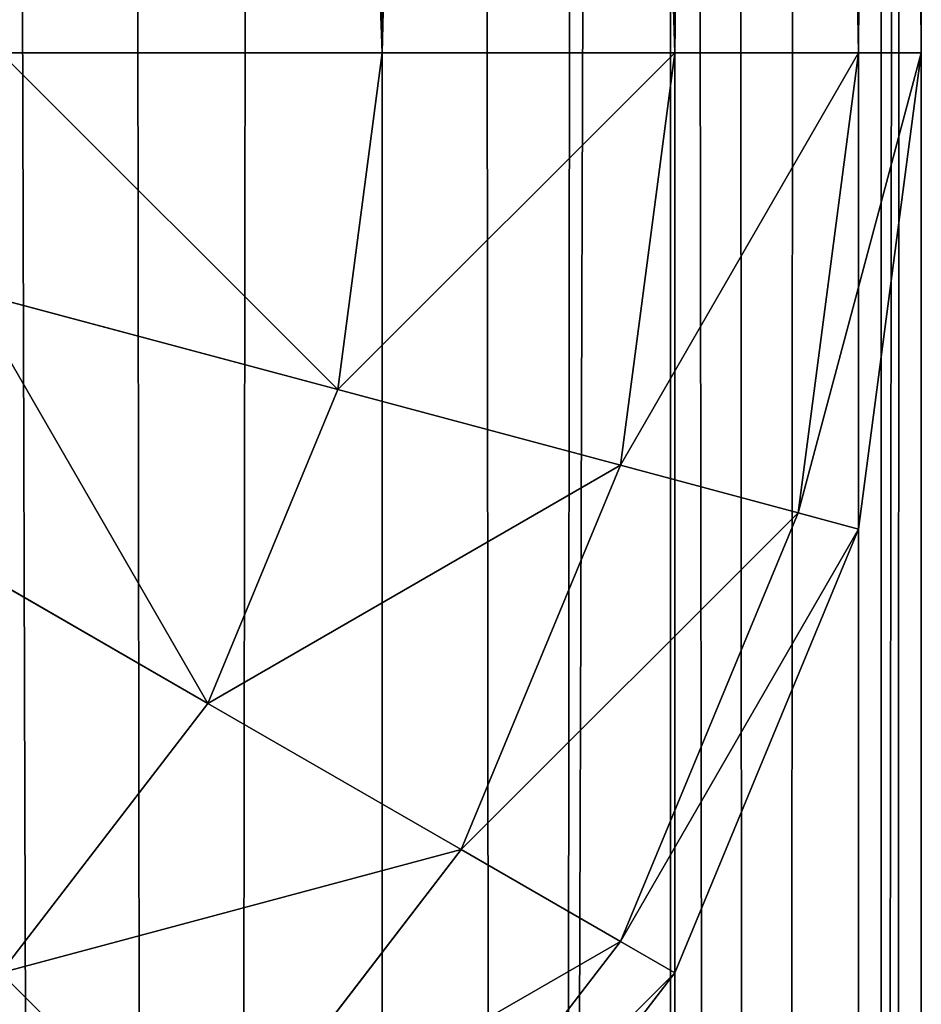
# Model space of a CAD drawing. Units: metres. Extents: x 0.017 to 0.917, y -0.04 to 0.86.
# Drawn here: x 0.914 to 0.917, y 0.533 to 0.535 of the extents above; entities that cross this region are included whole.
import ezdxf

# ---------------------------------------------------------------- set-up
doc = ezdxf.new("R2010")
doc.units = ezdxf.units.M
doc.layers.get('0').update_dxf_attribs({"true_color": 0xff5454})

# ---------------------------------------------------------------- blocks, each defined once
blk = doc.blocks.new('Componente_1')
for p, q in [((0.8985355, 0.0252493, 0.1985355), (0.8985355, -0.005, 0.1985355)), ((0.8985355, 0.0252493, 0.0014645), (0.8985355, -0.005, 0.0014645)), ((0.8993301, 0.0252493, 0.1975), (0.8993301, -0.005, 0.1975)), ((0.8993301, 0.0252493, 0.0025), (0.8993301, -0.005, 0.0025)), ((0.8998296, 0.0252493, 0.1962941), (0.8998296, -0.005, 0.1962941)), ((0.8998296, 0.0252493, 0.0037059), (0.8998296, -0.005, 0.0037059)), ((0.9, 0.0252493, 0.195), (0.9, -0.005, 0.195)), ((0.9, 0.0252493, 0.005), (0.9, -0.005, 0.005)), ((0.8975, -0.005, 0.0006699), (0.8985355, -0.005, 0.0014645)), ((0.8975, -0.005, 0.1993301), (0.8985355, -0.005, 0.1985355)), ((0.8985355, -0.005, 0.1985355), (0.8984151, -0.0059151, 0.1985355)), ((0.8985355, -0.005, 0.0014645), (0.8984151, -0.0059151, 0.0014645)), ((0.8985355, -0.005, 0.0014645), (0.8993301, -0.005, 0.0025)), ((0.8985355, -0.005, 0.1985355), (0.8993301, -0.005, 0.1975)), ((0.8993301, -0.005, 0.1975), (0.8991826, -0.0061207, 0.1975)), ((0.8993301, -0.005, 0.0025), (0.8991826, -0.0061207, 0.0025)), ((0.8993301, -0.005, 0.0025), (0.8998296, -0.005, 0.0037059)), ((0.8993301, -0.005, 0.1975), (0.8998296, -0.005, 0.1962941)), ((0.8998296, -0.005, 0.1962941), (0.8996651, -0.00625, 0.1962941)), ((0.8998296, -0.005, 0.0037059), (0.8996651, -0.00625, 0.0037059)), ((0.9, -0.005, 0.195), (0.8998296, -0.0062941, 0.195)), ((0.9, -0.005, 0.005), (0.8998296, -0.0062941, 0.005)), ((0.8998296, -0.005, 0.0037059), (0.9, -0.005, 0.005)), ((0.8998296, -0.005, 0.1962941), (0.9, -0.005, 0.195)), ((0.9, -0.005, 0.005), (0.9, -0.005, 0.195)), ((0.8984151, -0.0059151, 0.1985355), (0.8974148, -0.005647, 0.1993301)), ((0.8984151, -0.0059151, 0.0014645), (0.8974148, -0.005647, 0.0006699)), ((0.8984151, -0.0059151, 0.1985355), (0.8980619, -0.0067678, 0.1985355)), ((0.8984151, -0.0059151, 0.0014645), (0.8980619, -0.0067678, 0.0014645)), ((0.8991826, -0.0061207, 0.1975), (0.8984151, -0.0059151, 0.1985355)), ((0.8991826, -0.0061207, 0.0025), (0.8984151, -0.0059151, 0.0014645)), ((0.8991826, -0.0061207, 0.1975), (0.89875, -0.0071651, 0.1975)), ((0.8991826, -0.0061207, 0.0025), (0.89875, -0.0071651, 0.0025)), ((0.8996651, -0.00625, 0.1962941), (0.8991826, -0.0061207, 0.1975)), ((0.8996651, -0.00625, 0.0037059), (0.8991826, -0.0061207, 0.0025)), ((0.8980619, -0.0067678, 0.1985355), (0.8971651, -0.00625, 0.1993301)), ((0.8980619, -0.0067678, 0.0014645), (0.8971651, -0.00625, 0.0006699)), ((0.8996651, -0.00625, 0.1962941), (0.8991826, -0.0074148, 0.1962941)), ((0.8996651, -0.00625, 0.0037059), (0.8991826, -0.0074148, 0.0037059)), ((0.8998296, -0.0062941, 0.195), (0.8996651, -0.00625, 0.1962941)), ((0.8998296, -0.0062941, 0.005), (0.8996651, -0.00625, 0.0037059)), ((0.8998296, -0.0062941, 0.195), (0.8993301, -0.0075, 0.195)), ((0.8998296, -0.0062941, 0.005), (0.8993301, -0.0075, 0.005)), ((0.8998296, -0.0062941, 0.195), (0.8998296, -0.0062941, 0.005)), ((0.8980619, -0.0067678, 0.1985355), (0.8975, -0.0075, 0.1985355)), ((0.8980619, -0.0067678, 0.0014645), (0.8975, -0.0075, 0.0014645)), ((0.89875, -0.0071651, 0.1975), (0.8980619, -0.0067678, 0.1985355)), ((0.89875, -0.0071651, 0.0025), (0.8980619, -0.0067678, 0.0014645)), ((0.89875, -0.0071651, 0.1975), (0.8980619, -0.0080619, 0.1975)), ((0.89875, -0.0071651, 0.0025), (0.8980619, -0.0080619, 0.0025)), ((0.8991826, -0.0074148, 0.1962941), (0.89875, -0.0071651, 0.1975)), ((0.8991826, -0.0074148, 0.0037059), (0.89875, -0.0071651, 0.0025)), ((0.8991826, -0.0074148, 0.1962941), (0.8984151, -0.0084151, 0.1962941)), ((0.8991826, -0.0074148, 0.0037059), (0.8984151, -0.0084151, 0.0037059)), ((0.8993301, -0.0075, 0.195), (0.8991826, -0.0074148, 0.1962941)), ((0.8993301, -0.0075, 0.005), (0.8991826, -0.0074148, 0.0037059)), ((0.8980619, -0.0080619, 0.1975), (0.8975, -0.0075, 0.1985355)), ((0.8980619, -0.0080619, 0.0025), (0.8975, -0.0075, 0.0014645)), ((0.8993301, -0.0075, 0.195), (0.8985355, -0.0085355, 0.195)), ((0.8993301, -0.0075, 0.005), (0.8985355, -0.0085355, 0.005)), ((0.8993301, -0.0075, 0.195), (0.8993301, -0.0075, 0.005))]:
    blk.add_line(p, q)
at = {"color": 25, "true_color": 0xa25f41}
mesh = blk.add_polyface(dxfattribs=at)
corners = [(0.8985355, 0.0252493, 0.0014645), (0.8975, -0.005, 0.0006699), (0.8975, 0.0252493, 0.0006699), (0.8985355, -0.005, 0.0014645)]
mesh.append_faces([[corners[k] for k in face] for face in [(0, 1, 2), (1, 0, 3)]], dxfattribs={"vtx0": -1, "color": 25})
mesh = blk.add_polyface(dxfattribs=at)
corners = [(0.8985355, -0.005, 0.1985355), (0.8975, 0.0252493, 0.1993301), (0.8975, -0.005, 0.1993301), (0.8985355, 0.0252493, 0.1985355)]
mesh.append_faces([[corners[k] for k in face] for face in [(0, 1, 2), (1, 0, 3)]], dxfattribs={"vtx0": -1, "color": 25})
mesh = blk.add_polyface(dxfattribs=at)
corners = [(0.8985355, 0.0252493, 0.0014645), (0.8993301, -0.005, 0.0025), (0.8985355, -0.005, 0.0014645), (0.8993301, 0.0252493, 0.0025)]
mesh.append_faces([[corners[k] for k in face] for face in [(0, 1, 2), (1, 0, 3)]], dxfattribs={"vtx0": -1, "color": 25})
mesh = blk.add_polyface(dxfattribs=at)
corners = [(0.8993301, 0.0252493, 0.1975), (0.8985355, -0.005, 0.1985355), (0.8993301, -0.005, 0.1975), (0.8985355, 0.0252493, 0.1985355)]
mesh.append_faces([[corners[k] for k in face] for face in [(0, 1, 2), (1, 0, 3)]], dxfattribs={"vtx0": -1, "color": 25})
mesh = blk.add_polyface(dxfattribs=at)
corners = [(0.8993301, 0.0252493, 0.0025), (0.8998296, -0.005, 0.0037059), (0.8993301, -0.005, 0.0025), (0.8998296, 0.0252493, 0.0037059)]
mesh.append_faces([[corners[k] for k in face] for face in [(0, 1, 2), (1, 0, 3)]], dxfattribs={"vtx0": -1, "color": 25})
mesh = blk.add_polyface(dxfattribs=at)
corners = [(0.8998296, 0.0252493, 0.1962941), (0.8993301, -0.005, 0.1975), (0.8998296, -0.005, 0.1962941), (0.8993301, 0.0252493, 0.1975)]
mesh.append_faces([[corners[k] for k in face] for face in [(0, 1, 2), (1, 0, 3)]], dxfattribs={"vtx0": -1, "color": 25})
mesh = blk.add_polyface(dxfattribs=at)
corners = [(0.8998296, 0.0252493, 0.0037059), (0.9, -0.005, 0.005), (0.8998296, -0.005, 0.0037059), (0.9, 0.0252493, 0.005)]
mesh.append_faces([[corners[k] for k in face] for face in [(0, 1, 2), (1, 0, 3)]], dxfattribs={"vtx0": -1, "color": 25})
mesh = blk.add_polyface(dxfattribs=at)
corners = [(0.9, 0.0252493, 0.195), (0.8998296, -0.005, 0.1962941), (0.9, -0.005, 0.195), (0.8998296, 0.0252493, 0.1962941)]
mesh.append_faces([[corners[k] for k in face] for face in [(0, 1, 2), (1, 0, 3)]], dxfattribs={"vtx0": -1, "color": 25})
mesh = blk.add_polyface(dxfattribs=at)
corners = [(0.9, 0.0252493, 0.005), (0.9, -0.005, 0.195), (0.9, -0.005, 0.005), (0.9, 0.0252493, 0.195)]
mesh.append_faces([[corners[k] for k in face] for face in [(0, 1, 2), (1, 0, 3)]], dxfattribs={"vtx0": -1, "color": 25})
mesh = blk.add_polyface(dxfattribs=at)
corners = [(0.8975, -0.005, 0.0006699), (0.8984151, -0.0059151, 0.0014645), (0.8974148, -0.005647, 0.0006699), (0.8985355, -0.005, 0.0014645)]
mesh.append_faces([[corners[k] for k in face] for face in [(0, 1, 2), (1, 0, 3)]], dxfattribs={"vtx0": -1, "color": 25})
mesh = blk.add_polyface(dxfattribs=at)
corners = [(0.8984151, -0.0059151, 0.1985355), (0.8975, -0.005, 0.1993301), (0.8974148, -0.005647, 0.1993301), (0.8985355, -0.005, 0.1985355)]
mesh.append_faces([[corners[k] for k in face] for face in [(0, 1, 2), (1, 0, 3)]], dxfattribs={"vtx0": -1, "color": 25})
mesh = blk.add_polyface(dxfattribs=at)
corners = [(0.8984151, -0.0059151, 0.0014645), (0.8993301, -0.005, 0.0025), (0.8991826, -0.0061207, 0.0025), (0.8985355, -0.005, 0.0014645)]
mesh.append_faces([[corners[k] for k in face] for face in [(0, 1, 2), (1, 0, 3)]], dxfattribs={"vtx0": -1, "color": 25})
mesh = blk.add_polyface(dxfattribs=at)
corners = [(0.8993301, -0.005, 0.1975), (0.8984151, -0.0059151, 0.1985355), (0.8991826, -0.0061207, 0.1975), (0.8985355, -0.005, 0.1985355)]
mesh.append_faces([[corners[k] for k in face] for face in [(0, 1, 2), (1, 0, 3)]], dxfattribs={"vtx0": -1, "color": 25})
mesh = blk.add_polyface(dxfattribs=at)
corners = [(0.8991826, -0.0061207, 0.0025), (0.8998296, -0.005, 0.0037059), (0.8996651, -0.00625, 0.0037059), (0.8993301, -0.005, 0.0025)]
mesh.append_faces([[corners[k] for k in face] for face in [(0, 1, 2), (1, 0, 3)]], dxfattribs={"vtx0": -1, "color": 25})
mesh = blk.add_polyface(dxfattribs=at)
corners = [(0.8998296, -0.005, 0.1962941), (0.8991826, -0.0061207, 0.1975), (0.8996651, -0.00625, 0.1962941), (0.8993301, -0.005, 0.1975)]
mesh.append_faces([[corners[k] for k in face] for face in [(0, 1, 2), (1, 0, 3)]], dxfattribs={"vtx0": -1, "color": 25})
mesh = blk.add_polyface(dxfattribs=at)
corners = [(0.8996651, -0.00625, 0.0037059), (0.9, -0.005, 0.005), (0.8998296, -0.0062941, 0.005), (0.8998296, -0.005, 0.0037059)]
mesh.append_faces([[corners[k] for k in face] for face in [(0, 1, 2), (1, 0, 3)]], dxfattribs={"vtx0": -1, "color": 25})
mesh = blk.add_polyface(dxfattribs=at)
corners = [(0.9, -0.005, 0.195), (0.8996651, -0.00625, 0.1962941), (0.8998296, -0.0062941, 0.195), (0.8998296, -0.005, 0.1962941)]
mesh.append_faces([[corners[k] for k in face] for face in [(0, 1, 2), (1, 0, 3)]], dxfattribs={"vtx0": -1, "color": 25})
mesh = blk.add_polyface(dxfattribs=at)
corners = [(0.9, -0.005, 0.005), (0.8998296, -0.0062941, 0.195), (0.8998296, -0.0062941, 0.005), (0.9, -0.005, 0.195)]
mesh.append_faces([[corners[k] for k in face] for face in [(0, 1, 2), (1, 0, 3)]], dxfattribs={"vtx0": -1, "color": 25})
mesh = blk.add_polyface(dxfattribs=at)
corners = [(0.8974148, -0.005647, 0.0006699), (0.8980619, -0.0067678, 0.0014645), (0.8971651, -0.00625, 0.0006699), (0.8984151, -0.0059151, 0.0014645)]
mesh.append_faces([[corners[k] for k in face] for face in [(0, 1, 2), (1, 0, 3)]], dxfattribs={"vtx0": -1, "color": 25})
mesh = blk.add_polyface(dxfattribs=at)
corners = [(0.8980619, -0.0067678, 0.1985355), (0.8974148, -0.005647, 0.1993301), (0.8971651, -0.00625, 0.1993301), (0.8984151, -0.0059151, 0.1985355)]
mesh.append_faces([[corners[k] for k in face] for face in [(0, 1, 2), (1, 0, 3)]], dxfattribs={"vtx0": -1, "color": 25})
mesh = blk.add_polyface(dxfattribs=at)
corners = [(0.8980619, -0.0067678, 0.0014645), (0.8991826, -0.0061207, 0.0025), (0.89875, -0.0071651, 0.0025), (0.8984151, -0.0059151, 0.0014645)]
mesh.append_faces([[corners[k] for k in face] for face in [(0, 1, 2), (1, 0, 3)]], dxfattribs={"vtx0": -1, "color": 25})
mesh = blk.add_polyface(dxfattribs=at)
corners = [(0.8991826, -0.0061207, 0.1975), (0.8980619, -0.0067678, 0.1985355), (0.89875, -0.0071651, 0.1975), (0.8984151, -0.0059151, 0.1985355)]
mesh.append_faces([[corners[k] for k in face] for face in [(0, 1, 2), (1, 0, 3)]], dxfattribs={"vtx0": -1, "color": 25})
mesh = blk.add_polyface(dxfattribs=at)
corners = [(0.89875, -0.0071651, 0.0025), (0.8996651, -0.00625, 0.0037059), (0.8991826, -0.0074148, 0.0037059), (0.8991826, -0.0061207, 0.0025)]
mesh.append_faces([[corners[k] for k in face] for face in [(0, 1, 2), (1, 0, 3)]], dxfattribs={"vtx0": -1, "color": 25})
mesh = blk.add_polyface(dxfattribs=at)
corners = [(0.8996651, -0.00625, 0.1962941), (0.89875, -0.0071651, 0.1975), (0.8991826, -0.0074148, 0.1962941), (0.8991826, -0.0061207, 0.1975)]
mesh.append_faces([[corners[k] for k in face] for face in [(0, 1, 2), (1, 0, 3)]], dxfattribs={"vtx0": -1, "color": 25})
mesh = blk.add_polyface(dxfattribs=at)
corners = [(0.8971651, -0.00625, 0.0006699), (0.8975, -0.0075, 0.0014645), (0.8967678, -0.0067678, 0.0006699), (0.8980619, -0.0067678, 0.0014645)]
mesh.append_faces([[corners[k] for k in face] for face in [(0, 1, 2), (1, 0, 3)]], dxfattribs={"vtx0": -1, "color": 25})
mesh = blk.add_polyface(dxfattribs=at)
corners = [(0.8975, -0.0075, 0.1985355), (0.8971651, -0.00625, 0.1993301), (0.8967678, -0.0067678, 0.1993301), (0.8980619, -0.0067678, 0.1985355)]
mesh.append_faces([[corners[k] for k in face] for face in [(0, 1, 2), (1, 0, 3)]], dxfattribs={"vtx0": -1, "color": 25})
mesh = blk.add_polyface(dxfattribs=at)
corners = [(0.8991826, -0.0074148, 0.0037059), (0.8998296, -0.0062941, 0.005), (0.8993301, -0.0075, 0.005), (0.8996651, -0.00625, 0.0037059)]
mesh.append_faces([[corners[k] for k in face] for face in [(0, 1, 2), (1, 0, 3)]], dxfattribs={"vtx0": -1, "color": 25})
mesh = blk.add_polyface(dxfattribs=at)
corners = [(0.8998296, -0.0062941, 0.195), (0.8991826, -0.0074148, 0.1962941), (0.8993301, -0.0075, 0.195), (0.8996651, -0.00625, 0.1962941)]
mesh.append_faces([[corners[k] for k in face] for face in [(0, 1, 2), (1, 0, 3)]], dxfattribs={"vtx0": -1, "color": 25})
mesh = blk.add_polyface(dxfattribs=at)
corners = [(0.8998296, -0.0062941, 0.005), (0.8993301, -0.0075, 0.195), (0.8993301, -0.0075, 0.005), (0.8998296, -0.0062941, 0.195)]
mesh.append_faces([[corners[k] for k in face] for face in [(0, 1, 2), (1, 0, 3)]], dxfattribs={"vtx0": -1, "color": 25})
mesh = blk.add_polyface(dxfattribs=at)
corners = [(0.8975, -0.0075, 0.0014645), (0.89875, -0.0071651, 0.0025), (0.8980619, -0.0080619, 0.0025), (0.8980619, -0.0067678, 0.0014645)]
mesh.append_faces([[corners[k] for k in face] for face in [(0, 1, 2), (1, 0, 3)]], dxfattribs={"vtx0": -1, "color": 25})
mesh = blk.add_polyface(dxfattribs=at)
corners = [(0.89875, -0.0071651, 0.1975), (0.8975, -0.0075, 0.1985355), (0.8980619, -0.0080619, 0.1975), (0.8980619, -0.0067678, 0.1985355)]
mesh.append_faces([[corners[k] for k in face] for face in [(0, 1, 2), (1, 0, 3)]], dxfattribs={"vtx0": -1, "color": 25})
mesh = blk.add_polyface(dxfattribs=at)
corners = [(0.8980619, -0.0080619, 0.0025), (0.8991826, -0.0074148, 0.0037059), (0.8984151, -0.0084151, 0.0037059), (0.89875, -0.0071651, 0.0025)]
mesh.append_faces([[corners[k] for k in face] for face in [(0, 1, 2), (1, 0, 3)]], dxfattribs={"vtx0": -1, "color": 25})
mesh = blk.add_polyface(dxfattribs=at)
corners = [(0.8991826, -0.0074148, 0.1962941), (0.8980619, -0.0080619, 0.1975), (0.8984151, -0.0084151, 0.1962941), (0.89875, -0.0071651, 0.1975)]
mesh.append_faces([[corners[k] for k in face] for face in [(0, 1, 2), (1, 0, 3)]], dxfattribs={"vtx0": -1, "color": 25})
mesh = blk.add_polyface(dxfattribs=at)
corners = [(0.8984151, -0.0084151, 0.0037059), (0.8993301, -0.0075, 0.005), (0.8985355, -0.0085355, 0.005), (0.8991826, -0.0074148, 0.0037059)]
mesh.append_faces([[corners[k] for k in face] for face in [(0, 1, 2), (1, 0, 3)]], dxfattribs={"vtx0": -1, "color": 25})
mesh = blk.add_polyface(dxfattribs=at)
corners = [(0.8993301, -0.0075, 0.195), (0.8984151, -0.0084151, 0.1962941), (0.8985355, -0.0085355, 0.195), (0.8991826, -0.0074148, 0.1962941)]
mesh.append_faces([[corners[k] for k in face] for face in [(0, 1, 2), (1, 0, 3)]], dxfattribs={"vtx0": -1, "color": 25})
mesh = blk.add_polyface(dxfattribs=at)
corners = [(0.8980619, -0.0080619, 0.0025), (0.8967678, -0.0080619, 0.0014645), (0.8975, -0.0075, 0.0014645), (0.8971651, -0.00875, 0.0025)]
mesh.append_faces([[corners[k] for k in face] for face in [(0, 1, 2), (1, 0, 3)]], dxfattribs={"vtx0": -1, "color": 25})
mesh = blk.add_polyface(dxfattribs=at)
corners = [(0.8975, -0.0075, 0.1985355), (0.8971651, -0.00875, 0.1975), (0.8980619, -0.0080619, 0.1975), (0.8967678, -0.0080619, 0.1985355)]
mesh.append_faces([[corners[k] for k in face] for face in [(0, 1, 2), (1, 0, 3)]], dxfattribs={"vtx0": -1, "color": 25})
mesh = blk.add_polyface(dxfattribs=at)
corners = [(0.8993301, -0.0075, 0.005), (0.8985355, -0.0085355, 0.195), (0.8985355, -0.0085355, 0.005), (0.8993301, -0.0075, 0.195)]
mesh.append_faces([[corners[k] for k in face] for face in [(0, 1, 2), (1, 0, 3)]], dxfattribs={"vtx0": -1, "color": 25})
blk = doc.blocks.new('Agrupar_1')
for p, q in [((0.8985355, 0.005, 0.0285355), (0.8985355, 0.895, 0.0285355)), ((0.8985355, 0.005, 0.0014645), (0.8985355, 0.895, 0.0014645)), ((0.8993301, 0.005, 0.0275), (0.8993301, 0.895, 0.0275)), ((0.8993301, 0.005, 0.0025), (0.8993301, 0.895, 0.0025)), ((0.8998296, 0.005, 0.0262941), (0.8998296, 0.895, 0.0262941)), ((0.8998296, 0.005, 0.0037059), (0.8998296, 0.895, 0.0037059)), ((0.9, 0.895, 0.005), (0.9, 0.005, 0.005)), ((0.9, 0.005, 0.025), (0.9, 0.895, 0.025))]:
    blk.add_line(p, q)
at = {"color": 25, "true_color": 0xa25f41}
mesh = blk.add_polyface(dxfattribs=at)
corners = [(0.8985355, 0.005, 0.0285355), (0.8975, 0.895, 0.0293301), (0.8975, 0.005, 0.0293301), (0.8985355, 0.895, 0.0285355)]
mesh.append_faces([[corners[k] for k in face] for face in [(0, 1, 2), (1, 0, 3)]], dxfattribs={"vtx0": -1, "color": 25})
mesh = blk.add_polyface(dxfattribs=at)
corners = [(0.8985355, 0.895, 0.0014645), (0.8975, 0.005, 0.0006699), (0.8975, 0.895, 0.0006699), (0.8985355, 0.005, 0.0014645)]
mesh.append_faces([[corners[k] for k in face] for face in [(0, 1, 2), (1, 0, 3)]], dxfattribs={"vtx0": -1, "color": 25})
mesh = blk.add_polyface(dxfattribs=at)
corners = [(0.8993301, 0.895, 0.0275), (0.8985355, 0.005, 0.0285355), (0.8993301, 0.005, 0.0275), (0.8985355, 0.895, 0.0285355)]
mesh.append_faces([[corners[k] for k in face] for face in [(0, 1, 2), (1, 0, 3)]], dxfattribs={"vtx0": -1, "color": 25})
mesh = blk.add_polyface(dxfattribs=at)
corners = [(0.8985355, 0.895, 0.0014645), (0.8993301, 0.005, 0.0025), (0.8985355, 0.005, 0.0014645), (0.8993301, 0.895, 0.0025)]
mesh.append_faces([[corners[k] for k in face] for face in [(0, 1, 2), (1, 0, 3)]], dxfattribs={"vtx0": -1, "color": 25})
mesh = blk.add_polyface(dxfattribs=at)
corners = [(0.8998296, 0.895, 0.0262941), (0.8993301, 0.005, 0.0275), (0.8998296, 0.005, 0.0262941), (0.8993301, 0.895, 0.0275)]
mesh.append_faces([[corners[k] for k in face] for face in [(0, 1, 2), (1, 0, 3)]], dxfattribs={"vtx0": -1, "color": 25})
mesh = blk.add_polyface(dxfattribs=at)
corners = [(0.8993301, 0.895, 0.0025), (0.8998296, 0.005, 0.0037059), (0.8993301, 0.005, 0.0025), (0.8998296, 0.895, 0.0037059)]
mesh.append_faces([[corners[k] for k in face] for face in [(0, 1, 2), (1, 0, 3)]], dxfattribs={"vtx0": -1, "color": 25})
mesh = blk.add_polyface(dxfattribs=at)
corners = [(0.9, 0.895, 0.025), (0.8998296, 0.005, 0.0262941), (0.9, 0.005, 0.025), (0.8998296, 0.895, 0.0262941)]
mesh.append_faces([[corners[k] for k in face] for face in [(0, 1, 2), (1, 0, 3)]], dxfattribs={"vtx0": -1, "color": 25})
mesh = blk.add_polyface(dxfattribs=at)
corners = [(0.8998296, 0.895, 0.0037059), (0.9, 0.005, 0.005), (0.8998296, 0.005, 0.0037059), (0.9, 0.895, 0.005)]
mesh.append_faces([[corners[k] for k in face] for face in [(0, 1, 2), (1, 0, 3)]], dxfattribs={"vtx0": -1, "color": 25})
mesh = blk.add_polyface(dxfattribs=at)
corners = [(0.9, 0.895, 0.005), (0.9, 0.005, 0.025), (0.9, 0.005, 0.005), (0.9, 0.895, 0.025)]
mesh.append_faces([[corners[k] for k in face] for face in [(0, 1, 2), (1, 0, 3)]], dxfattribs={"vtx0": -1, "color": 25})
blk = doc.blocks.new('Agrupar_3')
at = {"color": 250, "true_color": 0x282634}
blk.add_line((0.6693185, 0.02, 0.0148236), (0.6693185, 0.65, 0.0148236), dxfattribs=at)
for p, q in [((0.6693185, 0.02, 0.1351764), (0.6693185, 0.65, 0.1351764)), ((0.67, 0.02, 0.02), (0.67, 0.65, 0.02)), ((0.67, 0.02, 0.13), (0.67, 0.65, 0.13))]:
    blk.add_line(p, q)
mesh = blk.add_polyface(dxfattribs=at)
corners = [(0.6673205, 0.65, 0.01), (0.6693185, 0.02, 0.0148236), (0.6673205, 0.02, 0.01), (0.6693185, 0.65, 0.0148236)]
mesh.append_faces([[corners[k] for k in face] for face in [(0, 1, 2), (1, 0, 3)]], dxfattribs={"vtx0": -1, "color": 250})
mesh = blk.add_polyface(dxfattribs=at)
corners = [(0.6693185, 0.65, 0.1351764), (0.6673205, 0.02, 0.14), (0.6693185, 0.02, 0.1351764), (0.6673205, 0.65, 0.14)]
mesh.append_faces([[corners[k] for k in face] for face in [(0, 1, 2), (1, 0, 3)]], dxfattribs={"vtx0": -1, "color": 250})
mesh = blk.add_polyface(dxfattribs=at)
corners = [(0.6693185, 0.65, 0.0148236), (0.67, 0.02, 0.02), (0.6693185, 0.02, 0.0148236), (0.67, 0.65, 0.02)]
mesh.append_faces([[corners[k] for k in face] for face in [(0, 1, 2), (1, 0, 3)]], dxfattribs={"vtx0": -1, "color": 250})
mesh = blk.add_polyface(dxfattribs=at)
corners = [(0.67, 0.65, 0.13), (0.6693185, 0.02, 0.1351764), (0.67, 0.02, 0.13), (0.6693185, 0.65, 0.1351764)]
mesh.append_faces([[corners[k] for k in face] for face in [(0, 1, 2), (1, 0, 3)]], dxfattribs={"vtx0": -1, "color": 250})
mesh = blk.add_polyface(dxfattribs=at)
corners = [(0.67, 0.65, 0.02), (0.67, 0.02, 0.13), (0.67, 0.02, 0.02), (0.67, 0.65, 0.13)]
mesh.append_faces([[corners[k] for k in face] for face in [(0, 1, 2), (1, 0, 3)]], dxfattribs={"vtx0": -1, "color": 250})
blk = doc.blocks.new('Componente_2')
for name, p in [('Agrupar_1', (0, 0, 0.2)), ('Agrupar_3', (0.23, 0, 0.23)), ('Componente_1', (0, 0.5798754))]:
    blk.add_blockref(name, p)

msp = doc.modelspace()

# ---------------------------------------------------------------- block references
msp.add_blockref('Componente_2', (0.0165601, -0.0397427))

doc.saveas('drawing.dxf')
